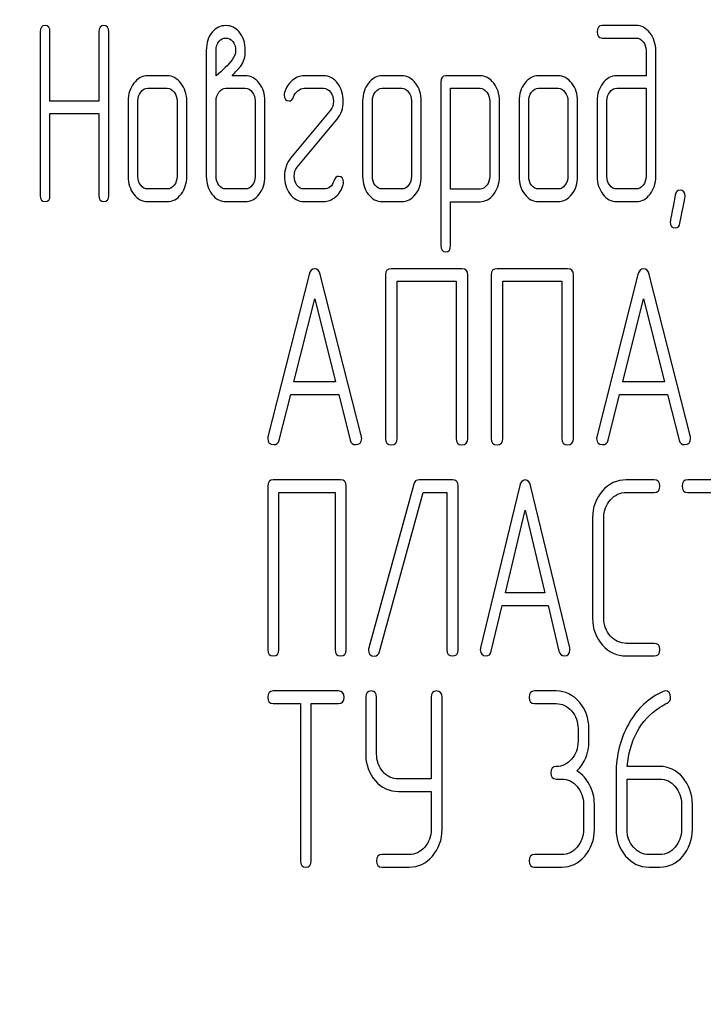
# Model space of a CAD drawing. Units: millimetres. Extents: x 0 to 6269, y -4 to 4433.
# Drawn here: x 2657 to 2677, y 3398 to 3426 of the extents above; entities that cross this region are included whole.
import ezdxf
from ezdxf.enums import TextEntityAlignment as Align

# ---------------------------------------------------------------- set-up
doc = ezdxf.new("R2010")
doc.units = ezdxf.units.MM
doc.header["$LTSCALE"] = 344.776119
doc.layers.get('0').update_dxf_attribs({"linetype": 'CONTINUOUS'})
doc.layers.add('DIMS', color=7, linetype='CONTINUOUS')
doc.dimstyles.new('DIMSTYLE_5', dxfattribs={"dimtxt": 52.238806, "dimasz": 59.701493, "dimexe": 2, "dimexo": 0, "dimgap": 0.875, "dimtad": 1, "dimdsep": 46, "dimtxsty": 'Standard', "dimblk": '_FILLED', "dimblk1": '_FILLED', "dimblk2": '_FILLED', "dimcen": 0.09, "dimclrt": 5, "dimadec": 0, "dimazin": 0, "dimtp": 1.2, "dimtm": 1.2, "dimtfac": 1, "dimtofl": 0, "dimtmove": 0, "dimatfit": 3, "dimldrblk": '_FILLED', "dimfxl": 1, "dimtolj": 1, "dimarcsym": 0})

# ---------------------------------------------------------------- blocks, each defined once
blk = doc.blocks.new('_FILLED')
at = {"color": 0, "linetype": 'ByBlock'}
blk.add_solid([(0, 0), (-1, 0.1875), (-1, -0.1875)], dxfattribs=at)
blk = doc.blocks.new('*D10')
at = {"layer": 'DIMS', "color": 2, "linetype": 'Continuous', "transparency": 16777216}
for p, q in [((2666.194, 3792.68), (2157.634, 3792.68)), ((2187.485, 3792.68), (2187.485, 2906.68)), ((2187.485, 2020.68), (2187.485, 2906.68)), ((2459.194, 2020.68), (2157.634, 2020.68))]:
    blk.add_line(p, q, dxfattribs=at)
at = {"layer": 'DIMS', "color": 2, "linetype": 'Continuous', "transparency": 16777216, "xscale": 59.7014925373, "yscale": 59.7014925373, "zscale": 59.7014925373}
for p, rotation in [((2187.485, 3792.68), 90), ((2187.485, 2020.68), 270)]:
    blk.add_blockref('_FILLED', p, dxfattribs=dict(at, rotation=rotation))
at = {"layer": 'DIMS', "color": 5, "linetype": 'Continuous', "transparency": 16777216, "width": 0.59082}
blk.add_text('1772', height=52.2388, rotation=90, dxfattribs=at).set_placement((2174.425, 2906.68), align=Align.CENTER)

msp = doc.modelspace()

# ---------------------------------------------------------------- linework, layer by layer
at = {"color": 7, "linetype": 'Continuous'}
for p, q in [((2657.735, 3425.417), (2657.735, 3420.771)), ((2658.012, 3423.448), (2658.012, 3425.417)), ((2659.402, 3425.417), (2659.402, 3423.448)), ((2659.68, 3420.771), (2659.68, 3425.417)), ((2674.655, 3425.596), (2673.687, 3425.596)), ((2673.687, 3425.238), (2674.655, 3425.238)), ((2662.451, 3424.881), (2662.451, 3421.307)), ((2662.729, 3424.166), (2662.729, 3424.881)), ((2674.936, 3424.881), (2674.936, 3424.166)), ((2675.213, 3421.307), (2675.213, 3424.881)), ((2661.341, 3424.166), (2660.787, 3424.166)), ((2663.558, 3424.166), (2663.181, 3424.166)), ((2665.78, 3424.166), (2665.225, 3424.166)), ((2668, 3424.166), (2667.445, 3424.166)), ((2669.109, 3423.987), (2669.109, 3419.341)), ((2670.222, 3424.166), (2669.248, 3424.166)), ((2672.439, 3424.166), (2671.884, 3424.166)), ((2674.936, 3424.166), (2674.106, 3424.166)), ((2660.787, 3423.809), (2661.341, 3423.809)), ((2663.009, 3423.809), (2663.558, 3423.809)), ((2665.225, 3423.809), (2665.78, 3423.809)), ((2667.445, 3423.809), (2668, 3423.809)), ((2669.387, 3420.946), (2669.387, 3423.809)), ((2669.387, 3423.809), (2670.222, 3423.809)), ((2671.884, 3423.809), (2672.439, 3423.809)), ((2674.106, 3423.809), (2674.936, 3423.809)), ((2674.936, 3423.809), (2674.936, 3421.307)), ((2659.402, 3423.448), (2658.012, 3423.448)), ((2660.232, 3423.451), (2660.232, 3421.307)), ((2660.509, 3421.307), (2660.509, 3423.451)), ((2661.619, 3423.451), (2661.619, 3421.307)), ((2661.896, 3421.307), (2661.896, 3423.451)), ((2662.729, 3421.307), (2662.729, 3423.451)), ((2663.838, 3423.451), (2663.838, 3421.307)), ((2664.116, 3421.307), (2664.116, 3423.451)), ((2666.89, 3423.451), (2666.89, 3421.307)), ((2667.167, 3421.307), (2667.167, 3423.451)), ((2668.277, 3423.451), (2668.277, 3421.307)), ((2668.555, 3421.307), (2668.555, 3423.451)), ((2670.497, 3423.455), (2670.497, 3421.307)), ((2670.774, 3421.307), (2670.774, 3423.455)), ((2671.329, 3423.451), (2671.329, 3421.307)), ((2671.606, 3421.307), (2671.606, 3423.451)), ((2672.716, 3423.451), (2672.716, 3421.307)), ((2672.994, 3421.307), (2672.994, 3423.451)), ((2673.548, 3423.451), (2673.548, 3421.307)), ((2673.826, 3421.307), (2673.826, 3423.451)), ((2665.975, 3423.19), (2664.845, 3421.825)), ((2658.012, 3420.771), (2658.012, 3423.09)), ((2658.012, 3423.09), (2659.402, 3423.09)), ((2659.402, 3423.09), (2659.402, 3420.771)), ((2665.034, 3421.568), (2666.163, 3422.933)), ((2661.341, 3420.949), (2660.787, 3420.949)), ((2663.558, 3420.949), (2663.009, 3420.949)), ((2665.78, 3420.949), (2665.225, 3420.949)), ((2668, 3420.949), (2667.445, 3420.949)), ((2670.222, 3420.946), (2669.387, 3420.946)), ((2672.439, 3420.949), (2671.884, 3420.949)), ((2674.655, 3420.949), (2674.106, 3420.949)), ((2660.787, 3420.592), (2661.341, 3420.592)), ((2663.009, 3420.592), (2663.558, 3420.592)), ((2665.225, 3420.592), (2665.78, 3420.592)), ((2667.445, 3420.592), (2668, 3420.592)), ((2669.387, 3419.341), (2669.387, 3420.588)), ((2669.387, 3420.588), (2670.222, 3420.588)), ((2671.884, 3420.592), (2672.439, 3420.592)), ((2674.106, 3420.592), (2674.655, 3420.592)), ((2669.708, 3418.684), (2667.703, 3418.684)), ((2672.709, 3418.684), (2670.705, 3418.684)), ((2665.368, 3418.519), (2664.201, 3413.909)), ((2666.856, 3413.909), (2665.688, 3418.519)), ((2667.536, 3418.505), (2667.536, 3413.859)), ((2669.874, 3413.859), (2669.874, 3418.505)), ((2670.538, 3418.505), (2670.538, 3413.859)), ((2672.876, 3413.859), (2672.876, 3418.505)), ((2674.707, 3418.519), (2673.54, 3413.909)), ((2676.195, 3413.909), (2675.028, 3418.519)), ((2667.87, 3413.859), (2667.87, 3418.326)), ((2667.87, 3418.326), (2669.541, 3418.326)), ((2669.541, 3418.326), (2669.541, 3413.859)), ((2670.872, 3413.859), (2670.872, 3418.326)), ((2670.872, 3418.326), (2672.543, 3418.326)), ((2672.543, 3418.326), (2672.543, 3413.859)), ((2664.938, 3415.471), (2665.528, 3417.826)), ((2665.528, 3417.826), (2666.119, 3415.471)), ((2674.277, 3415.471), (2674.867, 3417.826)), ((2674.867, 3417.826), (2675.458, 3415.471)), ((2666.119, 3415.471), (2664.938, 3415.471)), ((2675.458, 3415.471), (2674.277, 3415.471)), ((2664.521, 3413.816), (2664.848, 3415.113)), ((2664.848, 3415.113), (2666.209, 3415.113)), ((2666.209, 3415.113), (2666.536, 3413.816)), ((2673.86, 3413.816), (2674.187, 3415.113)), ((2674.187, 3415.113), (2675.548, 3415.113)), ((2675.548, 3415.113), (2675.875, 3413.816)), ((2666.265, 3412.684), (2664.353, 3412.684)), ((2668.339, 3412.559), (2667.063, 3407.913)), ((2669.442, 3412.684), (2668.491, 3412.684)), ((2671.351, 3412.519), (2670.238, 3407.909)), ((2672.77, 3407.909), (2671.656, 3412.519)), ((2675.168, 3412.684), (2674.376, 3412.684)), ((2678.034, 3412.684), (2676.122, 3412.684)), ((2664.194, 3412.505), (2664.194, 3407.859)), ((2664.512, 3407.859), (2664.512, 3412.326)), ((2664.512, 3412.326), (2666.106, 3412.326)), ((2666.106, 3412.326), (2666.106, 3407.859)), ((2666.424, 3407.859), (2666.424, 3412.505)), ((2667.369, 3407.805), (2668.609, 3412.326)), ((2668.609, 3412.326), (2669.283, 3412.326)), ((2669.283, 3412.326), (2669.283, 3407.859)), ((2669.601, 3407.859), (2669.601, 3412.505)), ((2674.376, 3412.326), (2675.168, 3412.326)), ((2676.122, 3412.326), (2676.917, 3412.326)), ((2670.941, 3409.471), (2671.504, 3411.826)), ((2671.504, 3411.826), (2672.067, 3409.471)), ((2673.418, 3411.612), (2673.418, 3408.752)), ((2673.737, 3408.752), (2673.737, 3411.612)), ((2672.067, 3409.471), (2670.941, 3409.471)), ((2670.543, 3407.816), (2670.855, 3409.113)), ((2670.855, 3409.113), (2672.153, 3409.113)), ((2672.153, 3409.113), (2672.464, 3407.816)), ((2675.168, 3408.038), (2674.376, 3408.038)), ((2674.376, 3407.68), (2675.168, 3407.68)), ((2666.207, 3406.684), (2664.349, 3406.684)), ((2672.386, 3406.684), (2671.768, 3406.684)), ((2666.976, 3406.505), (2666.976, 3404.897)), ((2667.286, 3404.897), (2667.286, 3406.505)), ((2668.834, 3406.505), (2668.834, 3404.186)), ((2669.144, 3402.752), (2669.144, 3406.505)), ((2664.349, 3406.326), (2665.121, 3406.326)), ((2665.121, 3406.326), (2665.121, 3401.859)), ((2665.431, 3401.859), (2665.431, 3406.326)), ((2665.431, 3406.326), (2666.207, 3406.326)), ((2671.768, 3406.326), (2672.386, 3406.326)), ((2673.005, 3405.612), (2673.005, 3405.254)), ((2673.314, 3405.254), (2673.314, 3405.612)), ((2675.323, 3404.539), (2674.402, 3404.539)), ((2668.834, 3404.186), (2667.904, 3404.186)), ((2672.386, 3404.182), (2672.541, 3404.182)), ((2674.087, 3404.343), (2674.087, 3402.752)), ((2674.396, 3402.752), (2674.396, 3404.182)), ((2674.396, 3404.182), (2675.323, 3404.182)), ((2667.904, 3403.828), (2668.834, 3403.828)), ((2668.834, 3403.828), (2668.834, 3402.752)), ((2673.159, 3403.467), (2673.159, 3402.752)), ((2673.469, 3402.752), (2673.469, 3403.467)), ((2675.942, 3403.467), (2675.942, 3402.752)), ((2676.251, 3402.752), (2676.251, 3403.467)), ((2668.213, 3402.038), (2667.44, 3402.038)), ((2672.541, 3402.038), (2671.768, 3402.038)), ((2675.323, 3402.038), (2675.014, 3402.038)), ((2667.44, 3401.68), (2668.213, 3401.68)), ((2671.768, 3401.68), (2672.541, 3401.68)), ((2675.014, 3401.68), (2675.323, 3401.68))]:
    msp.add_line(p, q, dxfattribs=at)
for points in [[(2657.874, 3425.596), (2657.779, 3425.596), (2657.735, 3425.535), (2657.735, 3425.417)], [(2658.012, 3425.417), (2658.012, 3425.535), (2657.965, 3425.596), (2657.874, 3425.596)], [(2659.541, 3425.596), (2659.447, 3425.596), (2659.402, 3425.535), (2659.402, 3425.417)], [(2659.68, 3425.417), (2659.68, 3425.535), (2659.633, 3425.596), (2659.541, 3425.596)], [(2662.623, 3425.414), (2662.507, 3425.281), (2662.451, 3425.102), (2662.451, 3424.881)], [(2663.003, 3425.592), (2662.853, 3425.592), (2662.726, 3425.531), (2662.623, 3425.414)], [(2663.385, 3425.412), (2663.281, 3425.531), (2663.153, 3425.592), (2663.003, 3425.592)], [(2663.558, 3424.881), (2663.558, 3425.102), (2663.5, 3425.281), (2663.385, 3425.412)], [(2673.687, 3425.596), (2673.593, 3425.596), (2673.548, 3425.535), (2673.548, 3425.417)], [(2673.548, 3425.417), (2673.548, 3425.295), (2673.593, 3425.238), (2673.687, 3425.238)], [(2675.048, 3425.383), (2674.938, 3425.524), (2674.808, 3425.596), (2674.655, 3425.596)], [(2662.729, 3424.881), (2662.729, 3424.995), (2662.756, 3425.084), (2662.814, 3425.149)], [(2662.814, 3425.149), (2662.865, 3425.206), (2662.928, 3425.238), (2663.006, 3425.238)], [(2663.006, 3425.238), (2663.081, 3425.238), (2663.145, 3425.206), (2663.2, 3425.144)], [(2663.2, 3425.144), (2663.256, 3425.081), (2663.283, 3424.995), (2663.283, 3424.881)], [(2674.655, 3425.238), (2674.733, 3425.238), (2674.797, 3425.202), (2674.852, 3425.134)], [(2674.852, 3425.134), (2674.908, 3425.063), (2674.936, 3424.981), (2674.936, 3424.881)], [(2675.213, 3424.881), (2675.213, 3425.074), (2675.157, 3425.242), (2675.048, 3425.383)], [(2663.283, 3424.881), (2663.283, 3424.791), (2663.247, 3424.702), (2663.181, 3424.616)], [(2663.433, 3424.438), (2663.517, 3424.563), (2663.558, 3424.709), (2663.558, 3424.881)], [(2663.181, 3424.616), (2663.07, 3424.473), (2662.917, 3424.323), (2662.729, 3424.166)], [(2663.181, 3424.166), (2663.275, 3424.27), (2663.361, 3424.359), (2663.433, 3424.438)], [(2660.787, 3424.166), (2660.634, 3424.166), (2660.504, 3424.094), (2660.395, 3423.955)], [(2661.731, 3423.953), (2661.622, 3424.094), (2661.491, 3424.166), (2661.341, 3424.166)], [(2663.952, 3423.955), (2663.844, 3424.094), (2663.713, 3424.166), (2663.558, 3424.166)], [(2664.89, 3424.03), (2664.784, 3423.941), (2664.709, 3423.826), (2664.67, 3423.691)], [(2665.225, 3424.166), (2665.106, 3424.166), (2664.995, 3424.119), (2664.89, 3424.03)], [(2666.184, 3423.942), (2666.077, 3424.091), (2665.941, 3424.166), (2665.78, 3424.166)], [(2667.445, 3424.166), (2667.292, 3424.166), (2667.162, 3424.094), (2667.054, 3423.955)], [(2668.39, 3423.953), (2668.28, 3424.094), (2668.15, 3424.166), (2668, 3424.166)], [(2669.248, 3424.166), (2669.154, 3424.166), (2669.109, 3424.105), (2669.109, 3423.987)], [(2670.61, 3423.955), (2670.502, 3424.094), (2670.372, 3424.166), (2670.222, 3424.166)], [(2671.884, 3424.166), (2671.731, 3424.166), (2671.601, 3424.094), (2671.493, 3423.955)], [(2672.828, 3423.953), (2672.719, 3424.094), (2672.588, 3424.166), (2672.439, 3424.166)], [(2674.106, 3424.166), (2673.951, 3424.166), (2673.817, 3424.094), (2673.709, 3423.955)], [(2660.395, 3423.955), (2660.284, 3423.812), (2660.232, 3423.644), (2660.232, 3423.451)], [(2660.59, 3423.701), (2660.645, 3423.773), (2660.709, 3423.809), (2660.787, 3423.809)], [(2661.341, 3423.809), (2661.416, 3423.809), (2661.48, 3423.773), (2661.536, 3423.701)], [(2661.896, 3423.451), (2661.896, 3423.644), (2661.841, 3423.812), (2661.731, 3423.953)], [(2662.809, 3423.701), (2662.865, 3423.773), (2662.931, 3423.809), (2663.009, 3423.809)], [(2663.558, 3423.809), (2663.636, 3423.809), (2663.7, 3423.773), (2663.755, 3423.701)], [(2664.116, 3423.451), (2664.116, 3423.648), (2664.06, 3423.816), (2663.952, 3423.955)], [(2664.93, 3423.57), (2664.951, 3423.637), (2664.99, 3423.694), (2665.049, 3423.739)], [(2665.049, 3423.739), (2665.106, 3423.783), (2665.164, 3423.809), (2665.225, 3423.809)], [(2665.78, 3423.809), (2665.861, 3423.809), (2665.927, 3423.769), (2665.98, 3423.698)], [(2666.338, 3423.444), (2666.338, 3423.633), (2666.285, 3423.801), (2666.184, 3423.942)], [(2667.054, 3423.955), (2666.943, 3423.812), (2666.89, 3423.644), (2666.89, 3423.451)], [(2667.248, 3423.701), (2667.303, 3423.773), (2667.367, 3423.809), (2667.445, 3423.809)], [(2668, 3423.809), (2668.075, 3423.809), (2668.138, 3423.773), (2668.194, 3423.701)], [(2668.555, 3423.451), (2668.555, 3423.644), (2668.499, 3423.812), (2668.39, 3423.953)], [(2670.222, 3423.809), (2670.294, 3423.809), (2670.358, 3423.773), (2670.413, 3423.701)], [(2670.774, 3423.455), (2670.774, 3423.648), (2670.719, 3423.816), (2670.61, 3423.955)], [(2671.493, 3423.955), (2671.382, 3423.812), (2671.329, 3423.644), (2671.329, 3423.451)], [(2671.687, 3423.701), (2671.742, 3423.773), (2671.806, 3423.809), (2671.884, 3423.809)], [(2672.439, 3423.809), (2672.514, 3423.809), (2672.577, 3423.773), (2672.633, 3423.701)], [(2672.994, 3423.451), (2672.994, 3423.644), (2672.938, 3423.812), (2672.828, 3423.953)], [(2673.709, 3423.955), (2673.601, 3423.816), (2673.548, 3423.648), (2673.548, 3423.451)], [(2673.906, 3423.701), (2673.962, 3423.773), (2674.028, 3423.809), (2674.106, 3423.809)], [(2660.509, 3423.451), (2660.509, 3423.548), (2660.534, 3423.63), (2660.59, 3423.701)], [(2661.536, 3423.701), (2661.591, 3423.63), (2661.619, 3423.548), (2661.619, 3423.451)], [(2662.729, 3423.451), (2662.729, 3423.548), (2662.754, 3423.63), (2662.809, 3423.701)], [(2663.755, 3423.701), (2663.811, 3423.63), (2663.838, 3423.548), (2663.838, 3423.451)], [(2664.67, 3423.691), (2664.662, 3423.666), (2664.66, 3423.644), (2664.66, 3423.623)], [(2664.66, 3423.623), (2664.66, 3423.508), (2664.707, 3423.451), (2664.804, 3423.451)], [(2664.804, 3423.451), (2664.865, 3423.451), (2664.906, 3423.49), (2664.93, 3423.57)], [(2666.061, 3423.444), (2666.061, 3423.344), (2666.03, 3423.258), (2665.975, 3423.19)], [(2665.98, 3423.698), (2666.033, 3423.626), (2666.061, 3423.54), (2666.061, 3423.444)], [(2666.163, 3422.933), (2666.28, 3423.072), (2666.338, 3423.244), (2666.338, 3423.444)], [(2667.167, 3423.451), (2667.167, 3423.548), (2667.192, 3423.63), (2667.248, 3423.701)], [(2668.194, 3423.701), (2668.249, 3423.63), (2668.277, 3423.548), (2668.277, 3423.451)], [(2670.413, 3423.701), (2670.469, 3423.63), (2670.497, 3423.548), (2670.497, 3423.455)], [(2671.606, 3423.451), (2671.606, 3423.548), (2671.631, 3423.63), (2671.687, 3423.701)], [(2672.633, 3423.701), (2672.688, 3423.63), (2672.716, 3423.548), (2672.716, 3423.451)], [(2673.826, 3423.451), (2673.826, 3423.548), (2673.851, 3423.63), (2673.906, 3423.701)], [(2664.845, 3421.825), (2664.729, 3421.682), (2664.671, 3421.514), (2664.671, 3421.314)], [(2664.948, 3421.314), (2664.948, 3421.414), (2664.975, 3421.497), (2665.034, 3421.568)], [(2660.232, 3421.307), (2660.232, 3421.107), (2660.284, 3420.939), (2660.393, 3420.799)], [(2660.59, 3421.053), (2660.534, 3421.124), (2660.509, 3421.207), (2660.509, 3421.307)], [(2661.619, 3421.307), (2661.619, 3421.207), (2661.591, 3421.124), (2661.536, 3421.053)], [(2661.733, 3420.799), (2661.841, 3420.939), (2661.896, 3421.107), (2661.896, 3421.307)], [(2662.451, 3421.307), (2662.451, 3421.11), (2662.504, 3420.942), (2662.611, 3420.802)], [(2662.809, 3421.053), (2662.754, 3421.124), (2662.729, 3421.207), (2662.729, 3421.307)], [(2663.838, 3421.307), (2663.838, 3421.207), (2663.811, 3421.124), (2663.755, 3421.053)], [(2663.953, 3420.802), (2664.06, 3420.942), (2664.116, 3421.11), (2664.116, 3421.307)], [(2664.671, 3421.314), (2664.671, 3421.121), (2664.721, 3420.953), (2664.822, 3420.812)], [(2665.022, 3421.062), (2664.973, 3421.132), (2664.948, 3421.214), (2664.948, 3421.314)], [(2666.077, 3421.189), (2666.03, 3421.028), (2665.93, 3420.949), (2665.78, 3420.949)], [(2666.205, 3421.307), (2666.144, 3421.307), (2666.099, 3421.267), (2666.077, 3421.189)], [(2666.349, 3421.135), (2666.349, 3421.25), (2666.299, 3421.307), (2666.205, 3421.307)], [(2666.89, 3421.307), (2666.89, 3421.107), (2666.943, 3420.939), (2667.051, 3420.799)], [(2667.248, 3421.053), (2667.192, 3421.124), (2667.167, 3421.207), (2667.167, 3421.307)], [(2668.277, 3421.307), (2668.277, 3421.207), (2668.249, 3421.124), (2668.194, 3421.053)], [(2668.391, 3420.799), (2668.499, 3420.939), (2668.555, 3421.107), (2668.555, 3421.307)], [(2670.497, 3421.307), (2670.497, 3421.207), (2670.469, 3421.124), (2670.415, 3421.054)], [(2670.61, 3420.799), (2670.719, 3420.942), (2670.774, 3421.11), (2670.774, 3421.307)], [(2671.329, 3421.307), (2671.329, 3421.107), (2671.382, 3420.939), (2671.49, 3420.799)], [(2671.687, 3421.053), (2671.631, 3421.124), (2671.606, 3421.207), (2671.606, 3421.307)], [(2672.716, 3421.307), (2672.716, 3421.207), (2672.688, 3421.124), (2672.633, 3421.053)], [(2672.83, 3420.799), (2672.938, 3420.939), (2672.994, 3421.107), (2672.994, 3421.307)], [(2673.548, 3421.307), (2673.548, 3421.11), (2673.601, 3420.942), (2673.709, 3420.802)], [(2673.906, 3421.053), (2673.851, 3421.124), (2673.826, 3421.207), (2673.826, 3421.307)], [(2674.936, 3421.307), (2674.936, 3421.207), (2674.908, 3421.124), (2674.852, 3421.053)], [(2675.05, 3420.802), (2675.157, 3420.942), (2675.213, 3421.11), (2675.213, 3421.307)], [(2660.787, 3420.949), (2660.709, 3420.949), (2660.645, 3420.981), (2660.59, 3421.053)], [(2661.536, 3421.053), (2661.48, 3420.981), (2661.416, 3420.949), (2661.341, 3420.949)], [(2663.009, 3420.949), (2662.931, 3420.949), (2662.865, 3420.981), (2662.809, 3421.053)], [(2663.755, 3421.053), (2663.7, 3420.981), (2663.636, 3420.949), (2663.558, 3420.949)], [(2665.225, 3420.949), (2665.142, 3420.949), (2665.076, 3420.985), (2665.022, 3421.062)], [(2666.119, 3420.723), (2666.224, 3420.81), (2666.296, 3420.924), (2666.337, 3421.068)], [(2666.337, 3421.068), (2666.344, 3421.089), (2666.349, 3421.114), (2666.349, 3421.135)], [(2667.445, 3420.949), (2667.367, 3420.949), (2667.303, 3420.981), (2667.248, 3421.053)], [(2668.194, 3421.053), (2668.138, 3420.981), (2668.075, 3420.949), (2668, 3420.949)], [(2670.415, 3421.054), (2670.361, 3420.981), (2670.297, 3420.946), (2670.222, 3420.946)], [(2671.884, 3420.949), (2671.806, 3420.949), (2671.742, 3420.981), (2671.687, 3421.053)], [(2672.633, 3421.053), (2672.577, 3420.981), (2672.514, 3420.949), (2672.439, 3420.949)], [(2674.106, 3420.949), (2674.028, 3420.949), (2673.962, 3420.981), (2673.906, 3421.053)], [(2674.852, 3421.053), (2674.797, 3420.981), (2674.733, 3420.949), (2674.655, 3420.949)], [(2675.901, 3420.914), (2675.829, 3420.914), (2675.784, 3420.867), (2675.766, 3420.775)], [(2676.045, 3420.742), (2676.045, 3420.856), (2675.995, 3420.914), (2675.901, 3420.914)], [(2657.735, 3420.771), (2657.735, 3420.649), (2657.779, 3420.592), (2657.874, 3420.592)], [(2657.874, 3420.592), (2657.965, 3420.592), (2658.012, 3420.649), (2658.012, 3420.771)], [(2659.402, 3420.771), (2659.402, 3420.649), (2659.447, 3420.592), (2659.541, 3420.592)], [(2659.541, 3420.592), (2659.633, 3420.592), (2659.68, 3420.649), (2659.68, 3420.771)], [(2660.393, 3420.799), (2660.501, 3420.66), (2660.631, 3420.592), (2660.787, 3420.592)], [(2661.341, 3420.592), (2661.494, 3420.592), (2661.624, 3420.66), (2661.733, 3420.799)], [(2662.611, 3420.802), (2662.72, 3420.66), (2662.853, 3420.592), (2663.009, 3420.592)], [(2663.558, 3420.592), (2663.713, 3420.592), (2663.844, 3420.66), (2663.953, 3420.802)], [(2664.822, 3420.812), (2664.929, 3420.663), (2665.065, 3420.592), (2665.225, 3420.592)], [(2665.78, 3420.592), (2665.9, 3420.592), (2666.013, 3420.635), (2666.119, 3420.723)], [(2667.051, 3420.799), (2667.159, 3420.66), (2667.29, 3420.592), (2667.445, 3420.592)], [(2668, 3420.592), (2668.152, 3420.592), (2668.283, 3420.66), (2668.391, 3420.799)], [(2670.222, 3420.588), (2670.372, 3420.588), (2670.502, 3420.656), (2670.61, 3420.799)], [(2671.49, 3420.799), (2671.598, 3420.66), (2671.728, 3420.592), (2671.884, 3420.592)], [(2672.439, 3420.592), (2672.591, 3420.592), (2672.722, 3420.66), (2672.83, 3420.799)], [(2673.709, 3420.802), (2673.817, 3420.66), (2673.951, 3420.592), (2674.106, 3420.592)], [(2674.655, 3420.592), (2674.811, 3420.592), (2674.941, 3420.66), (2675.05, 3420.802)], [(2675.766, 3420.775), (2675.671, 3420.285), (2675.624, 3420.031), (2675.624, 3420.013)], [(2675.9, 3419.981), (2675.995, 3420.474), (2676.045, 3420.724), (2676.045, 3420.742)], [(2675.624, 3420.013), (2675.624, 3419.899), (2675.671, 3419.841), (2675.768, 3419.841)], [(2675.768, 3419.841), (2675.837, 3419.841), (2675.882, 3419.888), (2675.9, 3419.981)], [(2669.109, 3419.341), (2669.109, 3419.223), (2669.154, 3419.162), (2669.248, 3419.162)], [(2669.248, 3419.162), (2669.34, 3419.162), (2669.387, 3419.223), (2669.387, 3419.341)], [(2665.528, 3418.68), (2665.448, 3418.68), (2665.395, 3418.626), (2665.368, 3418.519)], [(2665.688, 3418.519), (2665.662, 3418.627), (2665.608, 3418.68), (2665.528, 3418.68)], [(2667.703, 3418.684), (2667.59, 3418.684), (2667.536, 3418.623), (2667.536, 3418.505)], [(2669.874, 3418.505), (2669.874, 3418.623), (2669.818, 3418.684), (2669.708, 3418.684)], [(2670.705, 3418.684), (2670.591, 3418.684), (2670.538, 3418.623), (2670.538, 3418.505)], [(2672.876, 3418.505), (2672.876, 3418.623), (2672.819, 3418.684), (2672.709, 3418.684)], [(2674.867, 3418.68), (2674.787, 3418.68), (2674.734, 3418.626), (2674.707, 3418.519)], [(2675.028, 3418.519), (2675.001, 3418.627), (2674.947, 3418.68), (2674.867, 3418.68)], [(2664.201, 3413.909), (2664.194, 3413.888), (2664.194, 3413.87), (2664.194, 3413.855)], [(2664.194, 3413.855), (2664.194, 3413.741), (2664.251, 3413.684), (2664.364, 3413.684)], [(2664.364, 3413.684), (2664.444, 3413.684), (2664.498, 3413.726), (2664.521, 3413.816)], [(2666.536, 3413.816), (2666.556, 3413.727), (2666.609, 3413.684), (2666.692, 3413.684)], [(2666.692, 3413.684), (2666.806, 3413.684), (2666.862, 3413.741), (2666.862, 3413.855)], [(2666.862, 3413.855), (2666.862, 3413.87), (2666.859, 3413.888), (2666.856, 3413.909)], [(2667.536, 3413.859), (2667.536, 3413.737), (2667.59, 3413.68), (2667.703, 3413.68)], [(2667.703, 3413.68), (2667.813, 3413.68), (2667.87, 3413.737), (2667.87, 3413.859)], [(2669.541, 3413.859), (2669.541, 3413.737), (2669.594, 3413.68), (2669.708, 3413.68)], [(2669.708, 3413.68), (2669.818, 3413.68), (2669.874, 3413.737), (2669.874, 3413.859)], [(2670.538, 3413.859), (2670.538, 3413.737), (2670.591, 3413.68), (2670.705, 3413.68)], [(2670.705, 3413.68), (2670.815, 3413.68), (2670.872, 3413.737), (2670.872, 3413.859)], [(2672.543, 3413.859), (2672.543, 3413.737), (2672.596, 3413.68), (2672.709, 3413.68)], [(2672.709, 3413.68), (2672.819, 3413.68), (2672.876, 3413.737), (2672.876, 3413.859)], [(2673.54, 3413.909), (2673.533, 3413.888), (2673.533, 3413.87), (2673.533, 3413.855)], [(2673.533, 3413.855), (2673.533, 3413.741), (2673.59, 3413.684), (2673.703, 3413.684)], [(2673.703, 3413.684), (2673.783, 3413.684), (2673.838, 3413.726), (2673.86, 3413.816)], [(2675.875, 3413.816), (2675.895, 3413.727), (2675.948, 3413.684), (2676.031, 3413.684)], [(2676.031, 3413.684), (2676.145, 3413.684), (2676.202, 3413.741), (2676.202, 3413.855)], [(2676.202, 3413.855), (2676.202, 3413.87), (2676.198, 3413.888), (2676.195, 3413.909)], [(2664.353, 3412.684), (2664.245, 3412.684), (2664.194, 3412.623), (2664.194, 3412.505)], [(2666.424, 3412.505), (2666.424, 3412.623), (2666.37, 3412.684), (2666.265, 3412.684)], [(2668.491, 3412.684), (2668.412, 3412.684), (2668.361, 3412.641), (2668.339, 3412.559)], [(2669.601, 3412.505), (2669.601, 3412.623), (2669.547, 3412.684), (2669.442, 3412.684)], [(2671.504, 3412.68), (2671.427, 3412.68), (2671.377, 3412.626), (2671.351, 3412.519)], [(2671.656, 3412.519), (2671.631, 3412.627), (2671.58, 3412.68), (2671.504, 3412.68)], [(2674.376, 3412.684), (2674.109, 3412.684), (2673.883, 3412.577), (2673.698, 3412.37)], [(2675.327, 3412.505), (2675.327, 3412.623), (2675.273, 3412.684), (2675.168, 3412.684)], [(2676.122, 3412.684), (2676.014, 3412.684), (2675.963, 3412.623), (2675.963, 3412.505)], [(2673.698, 3412.37), (2673.511, 3412.162), (2673.418, 3411.908), (2673.418, 3411.612)], [(2673.923, 3412.116), (2674.048, 3412.255), (2674.198, 3412.326), (2674.376, 3412.326)], [(2675.168, 3412.326), (2675.273, 3412.326), (2675.327, 3412.384), (2675.327, 3412.505)], [(2675.963, 3412.505), (2675.963, 3412.384), (2676.014, 3412.326), (2676.122, 3412.326)], [(2673.737, 3411.612), (2673.737, 3411.808), (2673.797, 3411.976), (2673.923, 3412.116)], [(2673.418, 3408.752), (2673.418, 3408.452), (2673.511, 3408.198), (2673.698, 3407.99)], [(2673.923, 3408.244), (2673.797, 3408.384), (2673.737, 3408.552), (2673.737, 3408.752)], [(2674.376, 3408.038), (2674.198, 3408.038), (2674.048, 3408.106), (2673.923, 3408.244)], [(2664.194, 3407.859), (2664.194, 3407.737), (2664.245, 3407.68), (2664.353, 3407.68)], [(2664.353, 3407.68), (2664.458, 3407.68), (2664.512, 3407.737), (2664.512, 3407.859)], [(2666.106, 3407.859), (2666.106, 3407.737), (2666.157, 3407.68), (2666.265, 3407.68)], [(2666.265, 3407.68), (2666.37, 3407.68), (2666.424, 3407.737), (2666.424, 3407.859)], [(2667.063, 3407.913), (2667.057, 3407.891), (2667.054, 3407.87), (2667.054, 3407.852)], [(2667.054, 3407.852), (2667.054, 3407.734), (2667.108, 3407.677), (2667.222, 3407.677)], [(2667.222, 3407.677), (2667.295, 3407.677), (2667.345, 3407.719), (2667.369, 3407.805)], [(2669.283, 3407.859), (2669.283, 3407.737), (2669.334, 3407.68), (2669.442, 3407.68)], [(2669.442, 3407.68), (2669.547, 3407.68), (2669.601, 3407.737), (2669.601, 3407.859)], [(2670.238, 3407.909), (2670.231, 3407.888), (2670.231, 3407.87), (2670.231, 3407.855)], [(2670.231, 3407.855), (2670.231, 3407.741), (2670.285, 3407.684), (2670.393, 3407.684)], [(2670.393, 3407.684), (2670.47, 3407.684), (2670.521, 3407.726), (2670.543, 3407.816)], [(2672.464, 3407.816), (2672.483, 3407.727), (2672.534, 3407.684), (2672.614, 3407.684)], [(2672.614, 3407.684), (2672.722, 3407.684), (2672.776, 3407.741), (2672.776, 3407.855)], [(2672.776, 3407.855), (2672.776, 3407.87), (2672.773, 3407.888), (2672.77, 3407.909)], [(2673.698, 3407.99), (2673.883, 3407.784), (2674.109, 3407.68), (2674.376, 3407.68)], [(2675.327, 3407.859), (2675.327, 3407.977), (2675.273, 3408.038), (2675.168, 3408.038)], [(2675.168, 3407.68), (2675.273, 3407.68), (2675.327, 3407.737), (2675.327, 3407.859)], [(2664.349, 3406.684), (2664.243, 3406.684), (2664.194, 3406.623), (2664.194, 3406.505)], [(2666.361, 3406.505), (2666.361, 3406.623), (2666.309, 3406.684), (2666.207, 3406.684)], [(2667.131, 3406.684), (2667.026, 3406.684), (2666.976, 3406.623), (2666.976, 3406.505)], [(2667.286, 3406.505), (2667.286, 3406.623), (2667.233, 3406.684), (2667.131, 3406.684)], [(2668.989, 3406.684), (2668.884, 3406.684), (2668.834, 3406.623), (2668.834, 3406.505)], [(2669.144, 3406.505), (2669.144, 3406.623), (2669.091, 3406.684), (2668.989, 3406.684)], [(2671.768, 3406.684), (2671.663, 3406.684), (2671.614, 3406.623), (2671.614, 3406.505)], [(2673.042, 3406.369), (2672.863, 3406.577), (2672.643, 3406.684), (2672.386, 3406.684)], [(2675.422, 3406.67), (2675.008, 3406.484), (2674.683, 3406.18), (2674.444, 3405.755)], [(2675.484, 3406.687), (2675.466, 3406.687), (2675.444, 3406.68), (2675.422, 3406.67)], [(2675.633, 3406.502), (2675.633, 3406.623), (2675.583, 3406.687), (2675.484, 3406.687)], [(2664.194, 3406.505), (2664.194, 3406.384), (2664.243, 3406.326), (2664.349, 3406.326)], [(2666.207, 3406.326), (2666.309, 3406.326), (2666.361, 3406.384), (2666.361, 3406.505)], [(2671.614, 3406.505), (2671.614, 3406.384), (2671.663, 3406.326), (2671.768, 3406.326)], [(2673.314, 3405.612), (2673.314, 3405.908), (2673.221, 3406.162), (2673.042, 3406.369)], [(2675.533, 3406.339), (2675.599, 3406.376), (2675.633, 3406.43), (2675.633, 3406.502)], [(2672.386, 3406.326), (2672.557, 3406.326), (2672.702, 3406.255), (2672.822, 3406.116)], [(2672.822, 3406.116), (2672.943, 3405.976), (2673.005, 3405.808), (2673.005, 3405.612)], [(2674.68, 3405.519), (2674.841, 3405.812), (2675.054, 3406.048), (2675.322, 3406.216)], [(2675.322, 3406.216), (2675.413, 3406.273), (2675.484, 3406.312), (2675.533, 3406.339)], [(2674.444, 3405.755), (2674.204, 3405.329), (2674.087, 3404.857), (2674.087, 3404.343)], [(2673.005, 3405.254), (2673.005, 3405.054), (2672.943, 3404.886), (2672.822, 3404.747)], [(2672.971, 3404.418), (2673.2, 3404.632), (2673.314, 3404.911), (2673.314, 3405.254)], [(2674.402, 3404.539), (2674.427, 3404.897), (2674.52, 3405.226), (2674.68, 3405.519)], [(2666.976, 3404.897), (2666.976, 3404.6), (2667.066, 3404.346), (2667.245, 3404.139)], [(2667.465, 3404.393), (2667.344, 3404.532), (2667.286, 3404.7), (2667.286, 3404.897)], [(2672.822, 3404.747), (2672.702, 3404.607), (2672.557, 3404.539), (2672.386, 3404.539)], [(2672.386, 3404.539), (2672.281, 3404.539), (2672.232, 3404.479), (2672.232, 3404.361)], [(2673.332, 3404.021), (2673.243, 3404.193), (2673.122, 3404.325), (2672.971, 3404.418)], [(2675.979, 3404.225), (2675.8, 3404.432), (2675.58, 3404.539), (2675.323, 3404.539)], [(2667.245, 3404.139), (2667.425, 3403.932), (2667.644, 3403.828), (2667.904, 3403.828)], [(2667.904, 3404.186), (2667.731, 3404.186), (2667.585, 3404.253), (2667.465, 3404.393)], [(2672.232, 3404.361), (2672.232, 3404.239), (2672.281, 3404.182), (2672.386, 3404.182)], [(2672.541, 3404.182), (2672.711, 3404.182), (2672.856, 3404.111), (2672.977, 3403.971)], [(2675.323, 3404.182), (2675.493, 3404.182), (2675.639, 3404.111), (2675.759, 3403.971)], [(2676.251, 3403.467), (2676.251, 3403.764), (2676.158, 3404.018), (2675.979, 3404.225)], [(2672.977, 3403.971), (2673.098, 3403.832), (2673.159, 3403.664), (2673.159, 3403.467)], [(2673.469, 3403.467), (2673.469, 3403.667), (2673.422, 3403.85), (2673.332, 3404.021)], [(2675.759, 3403.971), (2675.88, 3403.832), (2675.942, 3403.664), (2675.942, 3403.467)], [(2668.834, 3402.752), (2668.834, 3402.552), (2668.773, 3402.384), (2668.651, 3402.246)], [(2668.871, 3401.992), (2669.051, 3402.198), (2669.144, 3402.452), (2669.144, 3402.752)], [(2673.159, 3402.752), (2673.159, 3402.552), (2673.098, 3402.384), (2672.977, 3402.245)], [(2673.196, 3401.991), (2673.376, 3402.198), (2673.469, 3402.452), (2673.469, 3402.752)], [(2674.087, 3402.752), (2674.087, 3402.456), (2674.176, 3402.202), (2674.357, 3401.993)], [(2674.577, 3402.247), (2674.455, 3402.388), (2674.396, 3402.556), (2674.396, 3402.752)], [(2675.942, 3402.752), (2675.942, 3402.552), (2675.88, 3402.384), (2675.759, 3402.245)], [(2675.979, 3401.991), (2676.158, 3402.198), (2676.251, 3402.452), (2676.251, 3402.752)], [(2668.651, 3402.246), (2668.528, 3402.106), (2668.383, 3402.038), (2668.213, 3402.038)], [(2672.977, 3402.245), (2672.856, 3402.106), (2672.711, 3402.038), (2672.541, 3402.038)], [(2675.014, 3402.038), (2674.844, 3402.038), (2674.699, 3402.106), (2674.577, 3402.247)], [(2675.759, 3402.245), (2675.639, 3402.106), (2675.493, 3402.038), (2675.323, 3402.038)], [(2667.44, 3402.038), (2667.335, 3402.038), (2667.286, 3401.977), (2667.286, 3401.859)], [(2668.213, 3401.68), (2668.47, 3401.68), (2668.689, 3401.784), (2668.871, 3401.992)], [(2671.768, 3402.038), (2671.663, 3402.038), (2671.614, 3401.977), (2671.614, 3401.859)], [(2672.541, 3401.68), (2672.798, 3401.68), (2673.017, 3401.784), (2673.196, 3401.991)], [(2674.357, 3401.993), (2674.538, 3401.784), (2674.758, 3401.68), (2675.014, 3401.68)], [(2675.323, 3401.68), (2675.58, 3401.68), (2675.8, 3401.784), (2675.979, 3401.991)], [(2665.121, 3401.859), (2665.121, 3401.737), (2665.171, 3401.68), (2665.276, 3401.68)], [(2665.276, 3401.68), (2665.378, 3401.68), (2665.431, 3401.737), (2665.431, 3401.859)], [(2667.286, 3401.859), (2667.286, 3401.737), (2667.335, 3401.68), (2667.44, 3401.68)], [(2671.614, 3401.859), (2671.614, 3401.737), (2671.663, 3401.68), (2671.768, 3401.68)]]:
    msp.add_open_spline(points, degree=3, dxfattribs=at)

# ---------------------------------------------------------------- dimensions: what is measured, and where the dimension line sits
at = {"layer": 'DIMS', "color": 2, "linetype": 'Continuous'}
dim = msp.add_linear_dim(base=(2187.485, 2020.68), p1=(2666.194, 3792.68), p2=(2459.194, 2020.68), angle=270, dimstyle='DIMSTYLE_5', dxfattribs=at)
dim.commit()
dim.dimension.update_dxf_attribs({"geometry": '*D10', "text_midpoint": (2187.485, 2906.68), "dimtype": 160})

doc.saveas('drawing.dxf')
